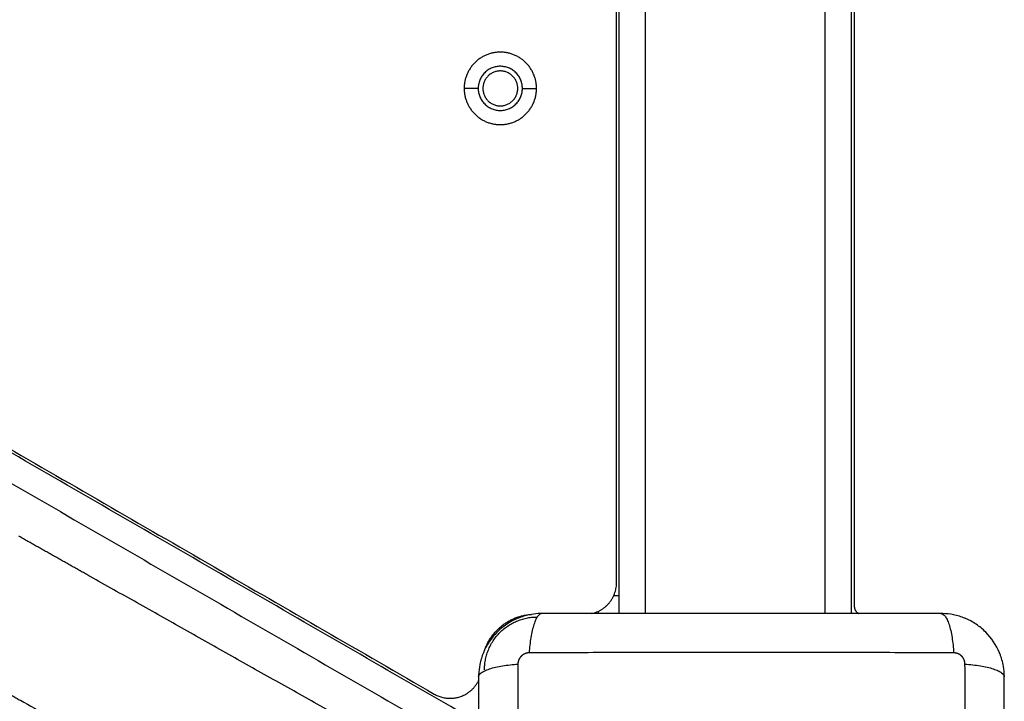
# Model space of a CAD drawing. Units: millimetres. Extents: x -4.8 to 12.6, y 3.6 to 19.8.
# Drawn here: x 4.4 to 4.6, y 5.8 to 5.9 of the extents above; entities that cross this region are included whole.
import ezdxf

# ---------------------------------------------------------------- set-up
doc = ezdxf.new("R2010")
doc.units = ezdxf.units.MM
doc.layers.add('DIASTASEIS', color=253, linetype='Continuous', lineweight=5)
doc.layers.add('Make2D$Visible$Curves', color=7, linetype='Continuous', true_color=0x000000)
doc.layers.add('Make2D$Visible$Tangents', color=7, linetype='Continuous', true_color=0x000000)
doc.styles.get("Standard").update_dxf_attribs({"font": 'ARIALN.TTF'})
doc.dimstyles.new('STANDARD_ACAD', dxfattribs={"dimtxt": 0.18, "dimasz": 0.15, "dimexe": 0.18, "dimexo": 0.0625, "dimgap": 0.09, "dimtad": 0, "dimtih": 1, "dimtoh": 1, "dimzin": 0, "dimdsep": 46, "dimtxsty": 'Standard', "dimblk": 'OBLIQUE', "dimcen": 0.09, "dimadec": 0, "dimazin": 0, "dimtfac": 1, "dimtofl": 0, "dimtmove": 0, "dimatfit": 3, "dimfxl": 1, "dimtolj": 1, "dimtzin": 0, "dimarcsym": 0})

# ---------------------------------------------------------------- blocks, each defined once
blk = doc.blocks.new('_Oblique')
at = {"color": 0, "linetype": 'ByBlock', "lineweight": -2, "transparency": 16777216}
blk.add_line((-0.5, -0.5), (0.5, 0.5), dxfattribs=at)
blk = doc.blocks.new('*D10')
at = {"layer": 'Defpoints', "color": 0}
for p in [(5.87252, 10.34503), (0.4236, 3.76852), (5.87276, 3.76852)]:
    blk.add_point(p, dxfattribs=at)
at = {"layer": 'DIASTASEIS', "color": 0, "lineweight": -2}
for p, q in [((5.81002, 10.34503), (0.2436, 10.34503)), ((0.4236, 10.34503), (0.4236, 7.23868)), ((0.4236, 3.76852), (0.4236, 6.87487)), ((5.81026, 3.76852), (0.2436, 3.76852))]:
    blk.add_line(p, q, dxfattribs=at)
at = {"layer": 'DIASTASEIS', "color": 0, "linetype": 'ByBlock', "lineweight": -2, "xscale": 0.15, "yscale": 0.15, "zscale": 0.15}
for p, rotation in [((0.4236, 10.34503), 90), ((0.4236, 3.76852), 270)]:
    blk.add_blockref('_Oblique', p, dxfattribs=dict(at, rotation=rotation))
at = {"layer": 'DIASTASEIS', "color": 0, "insert": (0.4236, 7.05678), "char_height": 0.18, "attachment_point": 5}
blk.add_mtext('\\A1;\\A1;6.60', dxfattribs=at)
blk = doc.blocks.new('*D11')
at = {"layer": 'Defpoints', "color": 0}
for p in [(1.38133, 8.84503), (5.49752, 8.84503), (5.87934, 5.26857)]:
    blk.add_point(p, dxfattribs=at)
at = {"layer": 'DIASTASEIS', "color": 0, "lineweight": -2}
for p, q in [((5.43502, 8.84503), (1.20133, 8.84503)), ((1.38133, 8.84503), (1.38133, 7.2387)), ((1.38133, 5.26857), (1.38133, 6.8749)), ((5.81684, 5.26857), (1.20133, 5.26857))]:
    blk.add_line(p, q, dxfattribs=at)
at = {"layer": 'DIASTASEIS', "color": 0, "linetype": 'ByBlock', "lineweight": -2, "xscale": 0.15, "yscale": 0.15, "zscale": 0.15}
for p, rotation in [((1.38133, 8.84503), 90), ((1.38133, 5.26857), 270)]:
    blk.add_blockref('_Oblique', p, dxfattribs=dict(at, rotation=rotation))
at = {"layer": 'DIASTASEIS', "color": 0, "insert": (1.38133, 7.0568), "char_height": 0.18, "attachment_point": 5}
blk.add_mtext('\\A1;\\A1;3.60', dxfattribs=at)
blk = doc.blocks.new('KATOPSH_S112A')
at = {"layer": 'Make2D$Visible$Curves', "color": 0, "lineweight": -3}
for points, degree in [([(4.50801, 5.83737), (4.50801, 6.23512), (4.50801, 6.63287)], 2), ([(4.55201, 5.83737), (4.55201, 6.23512), (4.55201, 6.63287)], 2), ([(4.55251, 6.63287), (4.55251, 6.2358), (4.55251, 5.83872)], 2), ([(4.50751, 5.84322), (4.50751, 6.23672), (4.50751, 6.63022)], 2), ([(4.4814, 5.81671), (4.14365, 6.01174), (3.8059, 6.20676)], 2), ([(3.80601, 6.20728), (4.13951, 6.01471), (4.47301, 5.82214)], 2), ([(3.75495, 6.18537), (4.11818, 5.97564), (4.4814, 5.76591)], 2), ([(4.40787, 5.8444), (4.40113, 5.84819), (4.3944, 5.85198)], 2), ([(4.47935, 5.80419), (4.44361, 5.8243), (4.40787, 5.8444)], 2), ([(4.4934, 5.83737), (4.49315, 5.83737), (4.49291, 5.83737), (4.49266, 5.83735)], 3), ([(4.50401, 5.83777), (4.50401, 5.83757), (4.50401, 5.83737)], 2), ([(4.56927, 5.83737), (4.56915, 5.83737), (4.56903, 5.83737), (4.5689, 5.83737)], 3), ([(4.38121, 5.82854), (4.38794, 5.82475), (4.39467, 5.82096)], 2), ([(4.48141, 5.82574), (4.4814, 5.82562), (4.4814, 5.8255), (4.4814, 5.82537)], 3), ([(4.5809, 5.82537), (4.5809, 5.82562), (4.58089, 5.82587), (4.58088, 5.82611)], 3), ([(4.39467, 5.82096), (4.43718, 5.79704), (4.47969, 5.77313)], 2)]:
    blk.add_open_spline(points, degree=degree, dxfattribs=at)
for points, weights, knots in [([(4.49237, 5.93672), (4.49237, 5.94358), (4.48551, 5.94358), (4.47866, 5.94358), (4.47866, 5.93672)], [1, 0.707106781187, 1, 0.707106781187, 1], [0, 0, 0, 10.767809, 10.767809, 21.535618, 21.535618, 21.535618]), ([(4.48969, 5.93672), (4.48969, 5.9409), (4.48551, 5.9409), (4.48133, 5.9409), (4.48133, 5.93672)], [1, 0.707106781187, 1, 0.707106781187, 1], [0, 0, 0, 6.559487, 6.559487, 13.118974, 13.118974, 13.118974]), ([(4.48881, 5.93672), (4.48881, 5.94002), (4.48551, 5.94002), (4.48221, 5.94002), (4.48221, 5.93672)], [1, 0.707106781187, 1, 0.707106781187, 1], [0, 0, 0, 5.183628, 5.183628, 10.367256, 10.367256, 10.367256]), ([(4.47866, 5.93672), (4.47866, 5.92987), (4.48551, 5.92987), (4.49237, 5.92987), (4.49237, 5.93672)], [1, 0.707106781187, 1, 0.707106781187, 1], [0, 0, 0, 10.767809, 10.767809, 21.535618, 21.535618, 21.535618]), ([(4.48133, 5.93672), (4.48133, 5.93255), (4.48551, 5.93255), (4.48969, 5.93255), (4.48969, 5.93672)], [1, 0.707106781187, 1, 0.707106781187, 1], [0, 0, 0, 6.559487, 6.559487, 13.118974, 13.118974, 13.118974]), ([(4.48221, 5.93672), (4.48221, 5.93342), (4.48551, 5.93342), (4.48881, 5.93342), (4.48881, 5.93672)], [1, 0.707106781187, 1, 0.707106781187, 1], [0, 0, 0, 5.183628, 5.183628, 10.367256, 10.367256, 10.367256]), ([(4.47301, 5.82214), (4.476, 5.82041), (4.47899, 5.82213), (4.48059, 5.82304), (4.4814, 5.8247)], [1, 0.866869692448, 1, 0.924138126111, 0.93473325838], [0, 0, 0, 6.262893, 6.262893, 9.831688, 9.831688, 9.831688])]:
    blk.add_rational_spline(points, weights, degree=2, knots=knots, dxfattribs=at)
for points, weights in [([(4.50284, 5.83737), (4.50751, 5.83844), (4.50751, 5.84322)], [0.924475757084, 0.75163999548, 1]), ([(4.50801, 5.84072), (4.50801, 5.84072), (4.50697, 5.84072)], [1, 0.861645448545, 0.854000525574]), ([(4.55251, 5.83872), (4.55251, 5.83778), (4.55336, 5.83737)], [1, 0.793851892856, 0.877891740566]), ([(4.48259, 5.83058), (4.48481, 5.8368), (4.4914, 5.83721)], [0.898845876857, 0.781625894773, 0.97605573512]), ([(4.48251, 5.82672), (4.48251, 5.83672), (4.49251, 5.83672)], [1, 0.707106781187, 1])]:
    blk.add_rational_spline(points, weights, degree=2, dxfattribs=at)
for points, knots in [([(4.49266, 5.83735), (4.49211, 5.83732), (4.49156, 5.83724), (4.49065, 5.83706), (4.49028, 5.83697), (4.48973, 5.8368), (4.48955, 5.83674), (4.48928, 5.83665), (4.48915, 5.8366), (4.489, 5.83654), (4.48893, 5.83651), (4.48889, 5.83649), (4.48887, 5.83649), (4.48736, 5.83587), (4.48602, 5.83496), (4.48436, 5.83331), (4.48386, 5.8327), (4.4832, 5.83171), (4.483, 5.83137), (4.48272, 5.83084), (4.48258, 5.83057), (4.48244, 5.83025), (4.48237, 5.83009), (4.48234, 5.83002), (4.48232, 5.82997), (4.48231, 5.82995), (4.48202, 5.82924), (4.48179, 5.82851), (4.48151, 5.8271), (4.48143, 5.82643), (4.48141, 5.82574)], [-18.179488, -18.179488, -18.179488, -18.179488, -16.540386, -16.540386, -15.35893, -15.35893, -14.768202, -14.768202, -14.472838, -14.325156, -14.251315, -14.251315, -14.177474, -14.177474, -9.451649, -9.451649, -7.088737, -7.088737, -5.907281, -5.907281, -5.316553, -5.021189, -4.873507, -4.799666, -4.799666, -4.725825, -4.725825, -2.362912, -2.362912, -0.360353, -0.360353, -0.360353, -0.360353]), ([(4.5689, 5.83737), (4.56578, 5.83737), (4.56111, 5.83737), (4.55645, 5.83737), (4.55451, 5.83737), (4.55412, 5.83737), (4.55333, 5.83737), (4.55215, 5.83737), (4.55096, 5.83737), (4.54702, 5.83737), (4.54386, 5.83737), (4.53909, 5.83737), (4.5367, 5.83737), (4.53432, 5.83737), (4.53274, 5.83737), (4.53194, 5.83737), (4.52482, 5.83737), (4.51769, 5.83737), (4.51046, 5.83737), (4.50956, 5.83737), (4.50936, 5.83737), (4.50927, 5.83737), (4.50898, 5.83737), (4.50839, 5.83737), (4.50626, 5.83737), (4.5012, 5.83737), (4.49652, 5.83737), (4.4934, 5.83737)], [0, 0, 0, 0, 9.545659, 14.318488, 14.318488, 15.511695, 15.511695, 16.704903, 19.091317, 19.091317, 28.636976, 28.636976, 33.409805, 35.79622, 35.79622, 38.182634, 38.182634, 57.273951, 59.660366, 59.958668, 59.958668, 60.25697, 60.25697, 60.853573, 62.046781, 66.81961, 76.365269, 76.365269, 76.365269, 76.365269]), ([(4.58088, 5.82611), (4.58085, 5.82667), (4.58077, 5.82721), (4.58059, 5.82812), (4.58049, 5.8285), (4.58033, 5.82905), (4.58027, 5.82923), (4.58017, 5.82949), (4.58013, 5.82962), (4.58007, 5.82978), (4.58004, 5.82984), (4.58002, 5.82989), (4.58001, 5.82991), (4.5794, 5.83141), (4.57849, 5.83275), (4.57683, 5.83441), (4.57622, 5.83491), (4.57524, 5.83557), (4.57489, 5.83578), (4.57437, 5.83606), (4.5741, 5.83619), (4.57378, 5.83634), (4.57362, 5.83641), (4.57355, 5.83644), (4.5735, 5.83646), (4.57348, 5.83647), (4.57277, 5.83676), (4.57203, 5.83698), (4.57062, 5.83727), (4.56995, 5.83735), (4.56927, 5.83737)], [-18.179488, -18.179488, -18.179488, -18.179488, -16.540386, -16.540386, -15.35893, -15.35893, -14.768202, -14.768202, -14.472838, -14.325156, -14.251315, -14.251315, -14.177474, -14.177474, -9.451649, -9.451649, -7.088737, -7.088737, -5.907281, -5.907281, -5.316553, -5.021189, -4.873507, -4.799666, -4.799666, -4.725825, -4.725825, -2.362912, -2.362912, -0.360353, -0.360353, -0.360353, -0.360353]), ([(4.4814, 5.82537), (4.4814, 5.82225), (4.4814, 5.81758), (4.4814, 5.81292), (4.4814, 5.81098), (4.4814, 5.81059), (4.4814, 5.8098), (4.4814, 5.80862), (4.4814, 5.80744), (4.4814, 5.80349), (4.4814, 5.80034), (4.4814, 5.79556), (4.4814, 5.79318), (4.4814, 5.7908), (4.4814, 5.78921), (4.4814, 5.78842), (4.4814, 5.7813), (4.4814, 5.77417), (4.4814, 5.76693), (4.4814, 5.76603), (4.4814, 5.76584), (4.4814, 5.76574), (4.4814, 5.76545), (4.4814, 5.76487), (4.4814, 5.76273), (4.4814, 5.75767), (4.4814, 5.753), (4.4814, 5.74987)], [0, 0, 0, 0, 9.545659, 14.318488, 14.318488, 15.511695, 15.511695, 16.704903, 19.091317, 19.091317, 28.636976, 28.636976, 33.409805, 35.79622, 35.79622, 38.182634, 38.182634, 57.273951, 59.660366, 59.958668, 59.958668, 60.25697, 60.25697, 60.853573, 62.046781, 66.81961, 76.365269, 76.365269, 76.365269, 76.365269]), ([(4.5809, 5.74987), (4.5809, 5.75299), (4.5809, 5.75767), (4.5809, 5.76233), (4.5809, 5.76427), (4.5809, 5.76466), (4.5809, 5.76545), (4.5809, 5.76663), (4.5809, 5.76781), (4.5809, 5.77176), (4.5809, 5.77491), (4.5809, 5.77969), (4.5809, 5.78207), (4.5809, 5.78445), (4.5809, 5.78604), (4.5809, 5.78683), (4.5809, 5.79395), (4.5809, 5.80108), (4.5809, 5.80832), (4.5809, 5.80921), (4.5809, 5.80941), (4.5809, 5.80951), (4.5809, 5.8098), (4.5809, 5.81038), (4.5809, 5.81252), (4.5809, 5.81758), (4.5809, 5.82225), (4.5809, 5.82537)], [0, 0, 0, 0, 9.545659, 14.318488, 14.318488, 15.511695, 15.511695, 16.704903, 19.091317, 19.091317, 28.636976, 28.636976, 33.409805, 35.79622, 35.79622, 38.182634, 38.182634, 57.273951, 59.660366, 59.958668, 59.958668, 60.25697, 60.25697, 60.853573, 62.046781, 66.81961, 76.365269, 76.365269, 76.365269, 76.365269])]:
    blk.add_open_spline(points, degree=3, knots=knots, dxfattribs=at)
at = {"layer": 'Make2D$Visible$Tangents', "color": 0, "lineweight": -3}
for points in [[(4.51301, 5.83737), (4.51301, 6.23512), (4.51301, 6.63287)], [(4.54701, 5.83737), (4.54701, 6.23512), (4.54701, 6.63287)], [(3.8059, 6.20099), (4.14365, 6.00596), (4.4814, 5.81094)], [(4.48133, 5.93672), (4.48, 5.93672), (4.47866, 5.93672)], [(4.48969, 5.93672), (4.49103, 5.93672), (4.49237, 5.93672)]]:
    blk.add_open_spline(points, degree=2, dxfattribs=at)
for points, knots in [([(4.4934, 5.83737), (4.49315, 5.83737), (4.49288, 5.83722), (4.49248, 5.8367), (4.49235, 5.83648), (4.4921, 5.83595), (4.49198, 5.83564), (4.49176, 5.83495), (4.49165, 5.83457), (4.49146, 5.83374), (4.49137, 5.8333), (4.49114, 5.83191), (4.49104, 5.83092), (4.49097, 5.82993)], [-13.155071, -13.155071, -13.155071, -13.155071, -9.866303, -9.866303, -8.221919, -8.221919, -6.577535, -6.577535, -4.933151, -4.933151, -3.288768, -3.288768, 0, 0, 0, 0]), ([(4.5689, 5.83737), (4.56916, 5.83737), (4.56943, 5.83722), (4.56982, 5.8367), (4.56995, 5.83648), (4.5702, 5.83595), (4.57032, 5.83564), (4.57055, 5.83495), (4.57065, 5.83457), (4.57085, 5.83374), (4.57093, 5.8333), (4.57116, 5.83191), (4.57127, 5.83092), (4.57133, 5.82993)], [0, 0, 0, 0, 3.288716, 3.288716, 4.933073, 4.933073, 6.577431, 6.577431, 8.221789, 8.221789, 9.866147, 9.866147, 13.154862, 13.154862, 13.154862, 13.154862]), ([(4.57133, 5.82993), (4.56641, 5.82995), (4.55318, 5.83), (4.53115, 5.83003), (4.50913, 5.83), (4.49589, 5.82995), (4.49097, 5.82993)], [0, 0, 0, 0, 15.335891, 40.710981, 66.086071, 81.421962, 81.421962, 81.421962, 81.421962]), ([(4.4814, 5.82537), (4.4814, 5.82563), (4.48156, 5.8259), (4.48208, 5.82629), (4.4823, 5.82642), (4.48282, 5.82667), (4.48313, 5.82679), (4.48382, 5.82702), (4.48421, 5.82713), (4.48504, 5.82732), (4.48548, 5.8274), (4.48686, 5.82763), (4.48786, 5.82774), (4.48884, 5.8278)], [0, 0, 0, 0, 3.288716, 3.288716, 4.933073, 4.933073, 6.577431, 6.577431, 8.221789, 8.221789, 9.866147, 9.866147, 13.154862, 13.154862, 13.154862, 13.154862]), ([(4.48884, 5.8278), (4.48882, 5.82289), (4.48878, 5.80965), (4.48875, 5.78762), (4.48878, 5.7656), (4.48882, 5.75236), (4.48884, 5.74744)], [0, 0, 0, 0, 15.335891, 40.710981, 66.086071, 81.421962, 81.421962, 81.421962, 81.421962]), ([(4.57346, 5.74744), (4.57348, 5.75236), (4.57353, 5.7656), (4.57356, 5.78762), (4.57353, 5.80965), (4.57348, 5.82289), (4.57346, 5.8278)], [0, 0, 0, 0, 15.335891, 40.710981, 66.086071, 81.421962, 81.421962, 81.421962, 81.421962]), ([(4.57346, 5.8278), (4.57444, 5.82774), (4.57544, 5.82763), (4.57683, 5.8274), (4.57727, 5.82732), (4.5781, 5.82713), (4.57848, 5.82702), (4.57917, 5.82679), (4.57948, 5.82667), (4.58001, 5.82642), (4.58022, 5.82629), (4.58074, 5.8259), (4.5809, 5.82563), (4.5809, 5.82537)], [0, 0, 0, 0, 3.288716, 3.288716, 4.933073, 4.933073, 6.577431, 6.577431, 8.221789, 8.221789, 9.866147, 9.866147, 13.154862, 13.154862, 13.154862, 13.154862])]:
    blk.add_open_spline(points, degree=3, knots=knots, dxfattribs=at)
for points in [[(4.49097, 5.82993), (4.4907, 5.82993), (4.49029, 5.82985), (4.48979, 5.82958), (4.48945, 5.82931), (4.48918, 5.82897), (4.48892, 5.82847), (4.48884, 5.82807), (4.48884, 5.8278)], [(4.57346, 5.8278), (4.57346, 5.82807), (4.57338, 5.82849), (4.57311, 5.82899), (4.57284, 5.82933), (4.5725, 5.8296), (4.572, 5.82986), (4.57159, 5.82993), (4.57133, 5.82993)]]:
    blk.add_rational_spline(points, [0.999998587727, 0.999998653903, 0.999998733883, 0.999998789691, 0.999998803595, 0.999998787858, 0.999998730714, 0.999998651809, 0.999998587727], degree=3, knots=[-3.406541, -3.406541, -3.406541, -3.406541, -2.56158, -2.128809, -1.689511, -1.250424, -0.818281, 0, 0, 0, 0], dxfattribs=at)
blk = doc.blocks.new('S112A')
blk.add_blockref('KATOPSH_S112A', (0, 0))

msp = doc.modelspace()

# ---------------------------------------------------------------- block references
msp.add_blockref('S112A', (0, 0))

# ---------------------------------------------------------------- dimensions: what is measured, and where the dimension line sits
at = {"layer": 'DIASTASEIS'}
for base, p1, p2, text, picture, middle in [((0.4236, 3.76852), (5.87252, 10.34503), (5.87276, 3.76852), '\\A1;6.60', '*D10', (0.4236, 7.05678)), ((1.38133, 8.84503), (5.87934, 5.26857), (5.49752, 8.84503), '\\A1;3.60', '*D11', (1.38133, 7.0568))]:
    dim = msp.add_linear_dim(base=base, p1=p1, p2=p2, angle=90, text=text, dimstyle='STANDARD_ACAD', override={"dimdec": 2, "dimtxsty": 'Standard', "dimtmove": 2}, dxfattribs=at)
    dim.commit()
    dim.dimension.update_dxf_attribs({"geometry": picture, "text_midpoint": middle})

doc.saveas('drawing.dxf')
